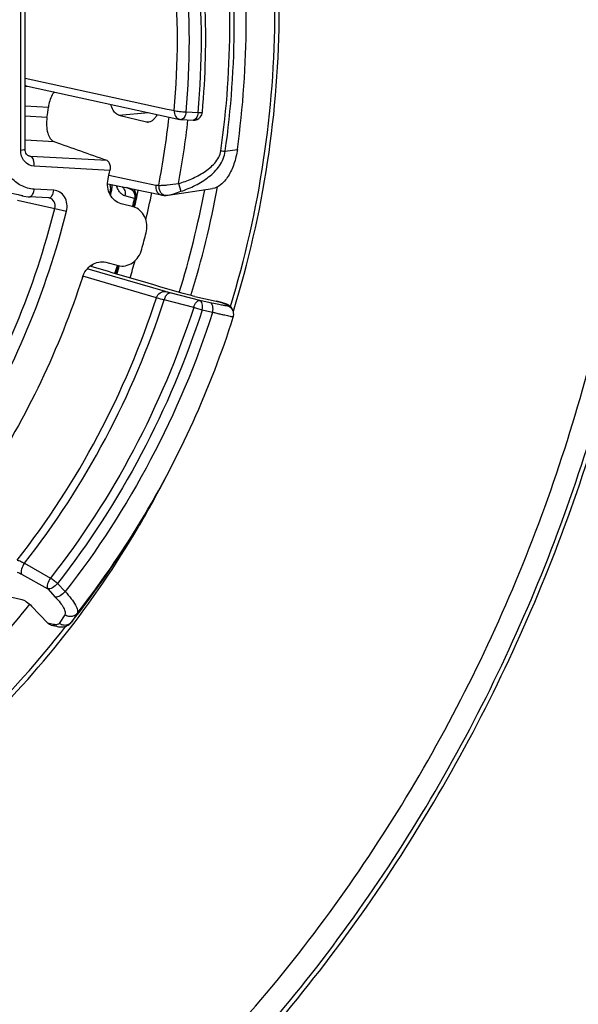
# Model space of a CAD drawing. Units: millimetres. Extents: x -3 to 844, y 0 to 594.
# Drawn here: x 64 to 67, y 100 to 106 of the extents above; entities that cross this region are included whole.
import ezdxf

# ---------------------------------------------------------------- set-up
doc = ezdxf.new("R2010")
doc.units = ezdxf.units.MM
doc.header["$LTSCALE"] = 46.255
for name, color, linetype in [('EINSATZ-9590DXF_CONTINUOUS_LINE', 7, 'CONTINUOUS'), ('HALTERING-95DXF_CONTINUOUS_LINE', 7, 'CONTINUOUS'), ('KASTEN_AK14-DXF_CONTINUOUS_LINE', 7, 'CONTINUOUS')]:
    doc.layers.add(name, color=color, linetype=linetype)

msp = doc.modelspace()

# ---------------------------------------------------------------- linework, layer by layer
at = {"layer": 'EINSATZ-9590DXF_CONTINUOUS_LINE', "color": 9, "linetype": 'CONTINUOUS'}
for p, q in [((64.29404, 105.7958), (64.4953, 105.8134)), ((64.48155, 105.74945), (64.50917, 105.75187)), ((65.01827, 105.55006), (65.10077, 105.56224)), ((64.22574, 105.38656), (64.5462, 105.31923)), ((64.69989, 105.32974), (64.71585, 105.27698)), ((64.61126, 104.59423), (64.07844, 104.7494)), ((64.54957, 104.55275), (64.04861, 104.69846)), ((64.84413, 104.5341), (64.64308, 104.58565)), ((64.80352, 104.4865), (64.60249, 104.53813)), ((64.91575, 104.51847), (64.84413, 104.5341)), ((64.9574, 104.52972), (64.96624, 104.52712)), ((64.96624, 104.52712), (64.99276, 104.51934)), ((64.99574, 104.51858), (64.99276, 104.51934)), ((64.93218, 104.45233), (64.86056, 104.46796)), ((63.65075, 102.7446), (63.82803, 102.64446)), ((63.63166, 102.67039), (63.80895, 102.57026)), ((63.80895, 102.57026), (63.861, 102.51499)), ((63.87542, 102.60769), (63.92748, 102.55242)), ((63.92564, 102.39459), (63.88773, 102.33548)), ((64.00913, 102.403), (63.97118, 102.34385)), ((63.84537, 102.32871), (63.80889, 102.33696)), ((63.97118, 102.34385), (63.97003, 102.34223))]:
    msp.add_line(p, q, dxfattribs=at)
at = {"layer": 'EINSATZ-9590DXF_CONTINUOUS_LINE', "color": 7, "linetype": 'CONTINUOUS'}
for p, q in [((64.29404, 105.7958), (64.48155, 105.74945)), ((64.21755, 105.32884), (64.58385, 105.25207)), ((64.62957, 105.25087), (64.93158, 105.29543)), ((64.81128, 104.5616), (64.9574, 104.52972)), ((64.9574, 104.52972), (64.96038, 104.52896)), ((65.00131, 104.51693), (64.96038, 104.52896)), ((65.0063, 104.51542), (65.00131, 104.51693)), ((65.07143, 104.46246), (65.06744, 104.47216)), ((64.41911, 102.99082), (64.44301, 103.03035)), ((63.80889, 102.33696), (63.69966, 102.45294)), ((63.83186, 102.32365), (63.86827, 102.31542)), ((63.96878, 102.34069), (63.97003, 102.34223)), ((63.97002, 102.34222), (63.97126, 102.34379))]:
    msp.add_line(p, q, dxfattribs=at)
for points in [[(64.58386, 105.25207), (64.58631, 105.25158), (64.59367, 105.25042), (64.60112, 105.24968), (64.60865, 105.24938), (64.61622, 105.24953), (64.61938, 105.24973)], [(64.61938, 105.24973), (64.62037, 105.2498), (64.62557, 105.25033), (64.62949, 105.25086)], [(65.01899, 104.51137), (65.0171, 104.512), (65.01513, 104.51264), (65.01307, 104.51331), (65.01091, 104.51399), (65.0063, 104.51542)], [(65.03189, 104.50657), (65.03039, 104.5072), (65.02888, 104.5078), (65.02735, 104.50839), (65.02579, 104.50898), (65.02419, 104.50956), (65.02252, 104.51015), (65.02079, 104.51075), (65.01899, 104.51137)], [(65.06744, 104.47218), (65.06633, 104.4747), (65.06437, 104.47853), (65.06218, 104.48215), (65.05981, 104.48552), (65.05731, 104.48863), (65.05471, 104.49146), (65.05209, 104.49399), (65.04949, 104.49623), (65.04696, 104.49818), (65.04455, 104.49986), (65.04232, 104.50128), (65.04027, 104.50249), (65.03838, 104.50351), (65.03663, 104.5044), (65.03498, 104.5052), (65.03341, 104.50591), (65.03189, 104.50657)], [(65.07308, 104.42135), (65.07424, 104.42552), (65.07523, 104.43054), (65.07578, 104.43563), (65.07591, 104.44074), (65.0756, 104.44583), (65.07486, 104.45087), (65.0737, 104.45582), (65.07214, 104.46064), (65.07147, 104.46237)], [(63.86826, 102.31542), (63.874, 102.31421), (63.88275, 102.31275), (63.89122, 102.31183), (63.89942, 102.31144), (63.90738, 102.31159), (63.91507, 102.31229), (63.92245, 102.31353), (63.92953, 102.3153), (63.93626, 102.31758), (63.94264, 102.32034), (63.94865, 102.32357), (63.95428, 102.32724), (63.95952, 102.33132), (63.96435, 102.33581), (63.96878, 102.34069)]]:
    msp.add_lwpolyline(points, dxfattribs=at)
at = {"layer": 'EINSATZ-9590DXF_CONTINUOUS_LINE', "color": 9, "linetype": 'CONTINUOUS'}
for centre, radius, start, end in [((58.71639, 106.44435), 5.95612, 349.098816, 353.623839), ((58.76076, 106.43331), 6.04078, 349.473646, 353.631148), ((70.06399, 124.40939), 20.60813, 254.479406, 254.63206), ((64.72675, 103.612), 0.94554, 73.280219, 73.66014), ((62.27154, 103.37056), 2.97981, 22.233964, 22.431687), ((65.01204, 104.44928), 0.05994, 22.457206, 76.639335), ((64.38382, 103.09786), 1.45067, 70.814087, 73.183303), ((65.01595, 104.43977), 0.05994, 22.239353, 76.638996), ((59.12065, 106.24773), 6.21925, 321.815377, 328.846938)]:
    msp.add_arc(centre, radius, start, end, dxfattribs=at)
at = {"layer": 'EINSATZ-9590DXF_CONTINUOUS_LINE', "color": 7, "linetype": 'CONTINUOUS'}
for centre, radius, start, end in [((64.49173, 105.79084), 0.04262, 256.178944, 274.924834), ((58.87401, 106.39105), 6.50447, 328.890522, 342.372851), ((59.00979, 106.25744), 6.31914, 321.733345, 328.872782), ((58.99594, 106.26605), 6.33545, 321.749717, 328.870827)]:
    msp.add_arc(centre, radius, start, end, dxfattribs=at)
for centre, major_axis, ratio, start_param, end_param in [((46.42164, 109.60511), (158.74739, -46.5239), 0.0019982, 1.4557879, 1.4598073), ((59.45792, 106.2518), (163.31893, -37.06024), 0.0163458, -1.5460401, -1.5415258)]:
    msp.add_ellipse(centre, major_axis=major_axis, ratio=ratio, start_param=start_param, end_param=end_param, dxfattribs=at)
at = {"layer": 'EINSATZ-9590DXF_CONTINUOUS_LINE', "color": 9, "linetype": 'CONTINUOUS'}
for points, knots in [([(64.98867, 105.55365), (65.02909, 105.83973), (65.07031, 106.4146), (65.03036, 106.98971), (64.98982, 107.27217)], [0, 0, 0, 0, 0.5031025, 1, 1, 1, 1]), ([(65.01827, 105.55006), (65.05892, 105.83773), (65.10037, 106.4158), (65.06019, 106.99411), (65.01943, 107.27813)], [0, 0, 0, 0, 0.5031025, 1, 1, 1, 1]), ([(64.69988, 105.32974), (64.73039, 105.33895), (64.79044, 105.36063), (64.86144, 105.39759), (64.91305, 105.43515), (64.9477, 105.46829), (64.97565, 105.50732), (64.98645, 105.53796), (64.98867, 105.55365)], [0, 0, 0, 0, 0.250304, 0.5004703, 0.6256116, 0.7506723, 0.8755392, 1, 1, 1, 1]), ([(64.71585, 105.27698), (64.7497, 105.28827), (64.81597, 105.3153), (64.89254, 105.36215), (64.94618, 105.40938), (64.98085, 105.45041), (65.00717, 105.49737), (65.01641, 105.53235), (65.01827, 105.55006)], [0, 0, 0, 0, 0.2502497, 0.5001868, 0.6252232, 0.7501994, 0.8751156, 1, 1, 1, 1]), ([(64.98867, 105.55365), (64.99125, 105.55329), (65.0011, 105.55196), (65.01097, 105.55079), (65.01827, 105.55006)], [0, 0, 0, 0, 0.2621297, 1, 1, 1, 1]), ([(64.5462, 105.31923), (64.5436, 105.30482), (64.5466, 105.28127), (64.56495, 105.25932), (64.57749, 105.2534), (64.58385, 105.25207)], [0, 0, 0, 0, 0.5235492, 0.7676414, 1, 1, 1, 1]), ([(64.56503, 105.31796), (64.56419, 105.30921), (64.56575, 105.2915), (64.5772, 105.26832), (64.59609, 105.25239), (64.61197, 105.24918), (64.61938, 105.24973)], [0, 0, 0, 0, 0.2689131, 0.5297105, 0.7724797, 1, 1, 1, 1]), ([(64.56503, 105.31796), (64.5736, 105.31748), (64.59314, 105.31793), (64.63814, 105.3218), (64.6744, 105.32673), (64.69988, 105.32974)], [0, 0, 0, 0, 0.1899549, 0.431916, 1, 1, 1, 1]), ([(64.62949, 105.25086), (64.64268, 105.2528), (64.67171, 105.26142), (64.69995, 105.27168), (64.71585, 105.27698)], [0, 0, 0, 0, 0.4429771, 1, 1, 1, 1]), ([(64.54957, 104.55275), (64.55401, 104.56602), (64.56699, 104.5844), (64.59195, 104.59544), (64.60518, 104.59555), (64.61126, 104.59423)], [0, 0, 0, 0, 0.5229538, 0.7674852, 1, 1, 1, 1]), ([(64.60249, 104.53813), (64.60448, 104.54499), (64.60948, 104.55775), (64.62034, 104.57593), (64.63475, 104.58714), (64.64308, 104.58565)], [0, 0, 0, 0, 0.3260526, 0.6137135, 1, 1, 1, 1]), ([(64.64308, 104.58565), (64.63996, 104.58645), (64.62933, 104.58921), (64.61872, 104.59206), (64.61126, 104.59423)], [0, 0, 0, 0, 0.2926284, 1, 1, 1, 1]), ([(63.60139, 102.76631), (63.809, 103.03039), (64.17906, 103.60185), (64.44404, 104.22866), (64.54957, 104.55275)], [0, 0, 0, 0, 0.4963553, 1, 1, 1, 1]), ([(63.65075, 102.7446), (63.85915, 103.00973), (64.23062, 103.58347), (64.49658, 104.21276), (64.60249, 104.53813)], [0, 0, 0, 0, 0.4963566, 1, 1, 1, 1]), ([(64.80352, 104.4865), (64.80551, 104.49336), (64.8105, 104.50615), (64.82136, 104.52435), (64.83579, 104.53559), (64.84413, 104.5341)], [0, 0, 0, 0, 0.3260244, 0.6137206, 1, 1, 1, 1]), ([(64.86056, 104.46796), (64.86227, 104.4754), (64.86415, 104.48991), (64.86238, 104.51005), (64.85641, 104.52603), (64.84826, 104.53289), (64.84413, 104.5341)], [0, 0, 0, 0, 0.3133724, 0.5954841, 0.8234378, 1, 1, 1, 1]), ([(65.0298, 104.49809), (65.03001, 104.49757), (65.02594, 104.49723), (65.02206, 104.49794), (65.01169, 104.49915), (64.99907, 104.50145), (64.98236, 104.50454), (64.95429, 104.51018), (64.93169, 104.51499), (64.91575, 104.51847)], [0, 0, 0, 0, 0.0144602, 0.0622289, 0.144111, 0.2588526, 0.404518, 0.5786364, 1, 1, 1, 1]), ([(64.93218, 104.45233), (64.93388, 104.45977), (64.93576, 104.47428), (64.934, 104.49442), (64.92803, 104.5104), (64.91988, 104.51726), (64.91575, 104.51847)], [0, 0, 0, 0, 0.3133726, 0.5954842, 0.8234378, 1, 1, 1, 1]), ([(64.99877, 104.51756), (65.00259, 104.51641), (65.00925, 104.51437), (65.01759, 104.51155), (65.0227, 104.50963), (65.02505, 104.50838), (65.02578, 104.50787), (65.02589, 104.5076)], [0, 0, 0, 0, 0.412725, 0.7186692, 0.9142484, 0.9703775, 1, 1, 1, 1]), ([(64.80352, 104.4865), (64.69527, 104.15231), (64.42295, 103.50594), (64.04191, 102.9167), (63.82803, 102.64446)], [0, 0, 0, 0, 0.5036391, 1, 1, 1, 1]), ([(64.86056, 104.46796), (64.75124, 104.13046), (64.47623, 103.47769), (64.09142, 102.88263), (63.87542, 102.60769)], [0, 0, 0, 0, 0.5036391, 1, 1, 1, 1]), ([(64.93218, 104.45233), (64.82104, 104.10757), (64.5409, 103.44076), (64.14808, 102.83307), (63.92748, 102.55242)], [0, 0, 0, 0, 0.5036504, 1, 1, 1, 1]), ([(65.07308, 104.42135), (65.073, 104.42112), (65.0718, 104.4212), (65.07018, 104.42125), (65.06696, 104.42175), (65.06279, 104.42246), (65.05738, 104.42349), (65.04799, 104.42539), (65.03356, 104.4285), (65.01326, 104.43307), (64.98918, 104.43866), (64.96173, 104.44518), (64.94236, 104.44986), (64.93218, 104.45233)], [0, 0, 0, 0, 0.0050604, 0.0181992, 0.0396823, 0.0694705, 0.1074529, 0.1534823, 0.2688934, 0.4138219, 0.5859102, 0.7823586, 1, 1, 1, 1]), ([(63.60139, 102.76631), (63.60911, 102.76434), (63.62602, 102.75786), (63.64202, 102.74956), (63.65075, 102.7446)], [0, 0, 0, 0, 0.442509, 1, 1, 1, 1]), ([(63.65075, 102.7446), (63.64153, 102.73274), (63.63136, 102.71291), (63.62725, 102.68661), (63.62928, 102.67482), (63.63166, 102.67039)], [0, 0, 0, 0, 0.5669669, 0.8103127, 1, 1, 1, 1]), ([(63.60191, 102.68325), (63.60408, 102.68272), (63.61444, 102.67953), (63.62418, 102.67462), (63.63166, 102.67039)], [0, 0, 0, 0, 0.2061718, 1, 1, 1, 1]), ([(63.82803, 102.64446), (63.81883, 102.63259), (63.80863, 102.61277), (63.80455, 102.58649), (63.80655, 102.57468), (63.80895, 102.57026)], [0, 0, 0, 0, 0.5669722, 0.8103089, 1, 1, 1, 1]), ([(63.82803, 102.64446), (63.83667, 102.63951), (63.8532, 102.62807), (63.86837, 102.61489), (63.87542, 102.60769)], [0, 0, 0, 0, 0.4968249, 1, 1, 1, 1]), ([(63.87542, 102.60769), (63.86591, 102.59599), (63.84923, 102.5814), (63.82524, 102.57056), (63.81364, 102.5692), (63.80895, 102.57026)], [0, 0, 0, 0, 0.5741289, 0.8167766, 1, 1, 1, 1]), ([(63.92748, 102.55241), (63.91797, 102.54071), (63.90128, 102.52613), (63.8773, 102.51528), (63.8657, 102.51392), (63.861, 102.51499)], [0, 0, 0, 0, 0.574129, 0.8167767, 1, 1, 1, 1]), ([(63.861, 102.51499), (63.87281, 102.50245), (63.8932, 102.47898), (63.91408, 102.44889), (63.92435, 102.42731), (63.92921, 102.412), (63.92906, 102.39993), (63.92564, 102.39459)], [0, 0, 0, 0, 0.3639805, 0.6564743, 0.7718059, 0.8659932, 1, 1, 1, 1]), ([(63.92748, 102.55242), (63.94228, 102.53682), (63.96787, 102.50764), (63.99415, 102.47026), (64.00716, 102.44347), (64.01335, 102.42457), (64.01334, 102.40959), (64.00913, 102.403)], [0, 0, 0, 0, 0.3650043, 0.6579828, 0.7732872, 0.8672278, 1, 1, 1, 1]), ([(64.00913, 102.403), (64.00443, 102.39705), (63.99237, 102.38692), (63.96977, 102.38009), (63.94604, 102.38236), (63.93179, 102.38975), (63.92564, 102.39459)], [0, 0, 0, 0, 0.2456667, 0.4942273, 0.746169, 1, 1, 1, 1]), ([(63.88773, 102.33548), (63.88623, 102.33315), (63.88007, 102.32763), (63.86451, 102.32522), (63.85236, 102.32712), (63.84537, 102.32871)], [0, 0, 0, 0, 0.1843023, 0.5239615, 1, 1, 1, 1]), ([(63.86826, 102.31542), (63.86181, 102.31688), (63.85346, 102.32099), (63.84693, 102.32704), (63.84537, 102.32871)], [0, 0, 0, 0, 0.7435143, 1, 1, 1, 1]), ([(63.97118, 102.34385), (63.96648, 102.33791), (63.95442, 102.32779), (63.93183, 102.32098), (63.90812, 102.32326), (63.89388, 102.33064), (63.88773, 102.33548)], [0, 0, 0, 0, 0.245668, 0.4942306, 0.7461717, 1, 1, 1, 1])]:
    msp.add_open_spline(points, degree=3, knots=knots, dxfattribs=at)
at = {"layer": 'EINSATZ-9590DXF_CONTINUOUS_LINE', "color": 7, "linetype": 'CONTINUOUS'}
for points, knots in [([(65.10077, 105.56224), (65.14027, 105.8483), (65.18054, 106.42297), (65.14152, 106.99786), (65.10192, 107.2804)], [0, 0, 0, 0, 0.5030322, 1, 1, 1, 1]), ([(64.29404, 105.7958), (64.28787, 105.79732), (64.2716, 105.80558), (64.25163, 105.83148), (64.24277, 105.85552), (64.23919, 105.86911)], [0, 0, 0, 0, 0.2002255, 0.5574549, 1, 1, 1, 1]), ([(64.55462, 105.80048), (64.55097, 105.79318), (64.54303, 105.77986), (64.52525, 105.75936), (64.50715, 105.7494), (64.49539, 105.74837)], [0, 0, 0, 0, 0.3002636, 0.5660275, 1, 1, 1, 1]), ([(65.10077, 105.56224), (65.09614, 105.52872), (65.08144, 105.46538), (65.04871, 105.39351), (65.01513, 105.3475), (64.98229, 105.31483), (64.95174, 105.2984), (64.93149, 105.29542)], [0, 0, 0, 0, 0.3048741, 0.5820794, 0.7050394, 0.8156006, 1, 1, 1, 1]), ([(64.81128, 104.5616), (64.79649, 104.56483), (64.76969, 104.57118), (64.74296, 104.57788), (64.73106, 104.58137)], [0, 0, 0, 0, 0.5497122, 1, 1, 1, 1]), ([(63.63215, 102.49875), (63.63725, 102.49759), (63.64857, 102.49267), (63.67197, 102.47841), (63.68922, 102.46403), (63.69966, 102.45294)], [0, 0, 0, 0, 0.1905876, 0.4446574, 1, 1, 1, 1]), ([(63.83186, 102.32365), (63.82539, 102.32512), (63.81701, 102.32922), (63.81046, 102.3353), (63.80889, 102.33696)], [0, 0, 0, 0, 0.744035, 1, 1, 1, 1])]:
    msp.add_open_spline(points, degree=3, knots=knots, dxfattribs=at)
at = {"layer": 'EINSATZ-9590DXF_CONTINUOUS_LINE', "color": 9, "linetype": 'CONTINUOUS'}
msp.add_open_spline([(64.5462, 105.31923), (64.55236, 105.31793), (64.55876, 105.31752), (64.56503, 105.31796)], degree=3, dxfattribs=at)
at = {"layer": 'HALTERING-95DXF_CONTINUOUS_LINE', "color": 9, "linetype": 'CONTINUOUS'}
for p, q in [((63.62546, 105.55741), (63.62663, 107.30946)), ((63.65544, 106.04832), (64.38528, 105.88926)), ((63.65531, 105.85844), (63.81389, 105.8497)), ((64.38528, 105.88926), (64.62342, 105.83736)), ((63.8042, 105.78047), (63.65527, 105.78866)), ((64.62342, 105.83736), (64.64996, 105.83158)), ((64.64996, 105.83158), (64.67017, 105.82717)), ((64.75146, 105.81788), (64.83287, 105.8134)), ((63.85468, 105.61393), (63.65516, 105.6249)), ((63.67122, 105.52328), (63.69367, 105.51451)), ((64.2133, 105.48592), (63.69367, 105.51451)), ((64.23204, 105.41938), (63.71601, 105.44777)), ((63.85031, 105.2845), (63.71713, 105.29183)), ((63.60414, 105.2158), (63.85732, 105.16108)), ((63.85732, 105.16109), (63.93681, 105.14116))]:
    msp.add_line(p, q, dxfattribs=at)
at = {"layer": 'HALTERING-95DXF_CONTINUOUS_LINE', "color": 7, "linetype": 'CONTINUOUS'}
for p, q in [((63.65512, 105.56517), (63.65629, 107.31723)), ((63.67243, 105.99239), (64.70836, 105.76706)), ((64.71782, 105.76578), (64.79923, 105.76129)), ((63.68058, 105.51727), (63.68043, 105.51733)), ((63.63933, 105.24571), (63.38816, 105.30046)), ((63.6377, 105.24607), (63.64725, 105.24411)), ((63.81667, 105.2324), (63.6835, 105.23973)), ((64.39278, 105.17054), (64.30865, 105.19266)), ((64.20438, 104.7937), (64.2885, 104.77158))]:
    msp.add_line(p, q, dxfattribs=at)
for points in [[(63.6577, 105.54602), (63.65581, 105.55503), (63.65512, 105.56517)], [(63.68059, 105.51727), (63.67969, 105.51763), (63.67425, 105.52066), (63.66919, 105.52502), (63.66461, 105.53075), (63.66069, 105.53783), (63.6577, 105.54602)], [(63.64725, 105.24411), (63.67687, 105.24018), (63.68349, 105.23973)], [(63.81668, 105.2324), (63.81914, 105.23215), (63.82101, 105.23182)]]:
    msp.add_lwpolyline(points, dxfattribs=at)
at = {"layer": 'HALTERING-95DXF_CONTINUOUS_LINE', "color": 9, "linetype": 'CONTINUOUS'}
for centre, radius, start, end in [((59.35874, 106.31379), 5.33368, 354.76538, 5.157882), ((59.37266, 106.31067), 5.40132, 354.76538, 5.157882), ((59.3475, 106.31787), 5.50852, 354.745472, 5.177633), ((63.69504, 105.50158), 0.26186, 250.704251, 257.372261)]:
    msp.add_arc(centre, radius, start, end, dxfattribs=at)
at = {"layer": 'HALTERING-95DXF_CONTINUOUS_LINE', "color": 7, "linetype": 'CONTINUOUS'}
for centre, radius, start, end in [((59.2743, 106.32678), 5.61129, 354.775996, 2.320543), ((58.02059, 106.62474), 5.84491, 351.694875, 352.380067), ((64.72107, 105.82571), 0.06001, 257.41824, 266.856693), ((58.44141, 106.51376), 5.89314, 348.712138, 349.29779), ((58.30911, 106.54731), 6.36225, 344.831937, 345.873049)]:
    msp.add_arc(centre, radius, start, end, dxfattribs=at)
msp.add_ellipse((73.57705, 100.75117), major_axis=(52.77917, -19.10262), ratio=0.0229419, start_param=1.7574513, end_param=1.7643596, dxfattribs=at)
at = {"layer": 'HALTERING-95DXF_CONTINUOUS_LINE', "color": 9, "linetype": 'CONTINUOUS'}
for points in [[(63.65527, 106.00033), (63.6603, 105.99653), (63.66628, 105.99374), (63.67244, 105.99239)], [(63.65538, 105.98988), (63.66083, 105.99178), (63.66675, 105.99269), (63.67251, 105.99238)], [(63.69367, 105.51451), (63.68922, 105.51472), (63.68474, 105.51567), (63.68058, 105.51727)]]:
    msp.add_open_spline(points, degree=3, dxfattribs=at)
at = {"layer": 'HALTERING-95DXF_CONTINUOUS_LINE', "color": 7, "linetype": 'CONTINUOUS'}
for points, knots in [([(63.85331, 105.95337), (63.84816, 105.94706), (63.82776, 105.91568), (63.81774, 105.87853), (63.81389, 105.8497)], [0, 0, 0, 0, 0.2187363, 1, 1, 1, 1]), ([(63.8042, 105.78047), (63.80149, 105.76188), (63.79981, 105.72527), (63.80776, 105.66646), (63.83137, 105.62225), (63.85468, 105.61393)], [0, 0, 0, 0, 0.3090817, 0.592765, 1, 1, 1, 1]), ([(64.2133, 105.48592), (64.22259, 105.4826), (64.23587, 105.45741), (64.2347, 105.43341), (64.23204, 105.41938)], [0, 0, 0, 0, 0.4085059, 1, 1, 1, 1]), ([(64.30865, 105.19266), (64.29315, 105.19674), (64.26299, 105.21254), (64.21967, 105.26757), (64.21356, 105.32519), (64.22056, 105.36025)], [0, 0, 0, 0, 0.2338501, 0.4783412, 1, 1, 1, 1]), ([(64.47896, 104.99446), (64.48804, 105.03057), (64.48395, 105.09111), (64.44019, 105.14954), (64.40888, 105.16631), (64.39278, 105.17054)], [0, 0, 0, 0, 0.5219276, 0.7666181, 1, 1, 1, 1]), ([(64.2885, 104.77158), (64.30459, 104.76735), (64.34007, 104.76655), (64.40683, 104.79594), (64.43999, 104.84671), (64.44972, 104.88261)], [0, 0, 0, 0, 0.2334393, 0.4780083, 1, 1, 1, 1]), ([(64.04564, 104.69101), (64.05668, 104.72498), (64.09018, 104.7722), (64.15489, 104.79885), (64.18889, 104.79777), (64.20438, 104.7937)], [0, 0, 0, 0, 0.5216933, 0.7660723, 1, 1, 1, 1]), ([(64.04564, 104.69101), (63.88828, 104.20693), (63.45298, 103.28875), (62.78682, 102.51856), (62.41181, 102.19673)], [0, 0, 0, 0, 0.5073931, 1, 1, 1, 1])]:
    msp.add_open_spline(points, degree=3, knots=knots, dxfattribs=at)
at = {"layer": 'HALTERING-95DXF_CONTINUOUS_LINE', "color": 9, "linetype": 'CONTINUOUS'}
for points, knots in [([(64.67017, 105.82717), (64.66935, 105.81388), (64.67388, 105.78709), (64.69638, 105.76976), (64.70801, 105.76714)], [0, 0, 0, 0, 0.5275919, 1, 1, 1, 1]), ([(64.67017, 105.82717), (64.68213, 105.82417), (64.7093, 105.82068), (64.73649, 105.81835), (64.75146, 105.81788)], [0, 0, 0, 0, 0.4515506, 1, 1, 1, 1]), ([(64.75146, 105.81788), (64.75069, 105.81084), (64.74725, 105.79114), (64.73209, 105.76502), (64.71782, 105.76578)], [0, 0, 0, 0, 0.3312918, 1, 1, 1, 1]), ([(64.83287, 105.8134), (64.8321, 105.80636), (64.82867, 105.78665), (64.8135, 105.76054), (64.79923, 105.7613)], [0, 0, 0, 0, 0.3313185, 1, 1, 1, 1]), ([(64.83287, 105.8134), (64.8369, 105.81327), (64.84391, 105.81314), (64.85344, 105.81343), (64.85857, 105.81403), (64.8622, 105.81495), (64.86228, 105.81577)], [0, 0, 0, 0, 0.4050834, 0.7174119, 0.9170021, 1, 1, 1, 1]), ([(63.71713, 105.29183), (63.6865, 105.29353), (63.62439, 105.31054), (63.52234, 105.39477), (63.49046, 105.49915), (63.49049, 105.56626)], [0, 0, 0, 0, 0.23743, 0.4807021, 1, 1, 1, 1]), ([(63.71601, 105.44777), (63.69176, 105.4491), (63.64067, 105.47662), (63.62544, 105.5306), (63.62546, 105.55741)], [0, 0, 0, 0, 0.4752331, 1, 1, 1, 1]), ([(63.62546, 105.55741), (63.63275, 105.55805), (63.64248, 105.55934), (63.65199, 105.56194), (63.65511, 105.56415), (63.65512, 105.56517)], [0, 0, 0, 0, 0.7008661, 0.9018882, 1, 1, 1, 1]), ([(63.71601, 105.44777), (63.71755, 105.4621), (63.7167, 105.48619), (63.70307, 105.51109), (63.69367, 105.51451)], [0, 0, 0, 0, 0.5902035, 1, 1, 1, 1]), ([(63.6835, 105.23973), (63.68742, 105.23952), (63.69943, 105.24389), (63.71172, 105.26379), (63.71603, 105.28157), (63.71713, 105.29183)], [0, 0, 0, 0, 0.1774638, 0.5343137, 1, 1, 1, 1]), ([(63.83179, 105.23886), (63.83431, 105.24124), (63.84458, 105.25451), (63.84889, 105.27144), (63.85031, 105.2845)], [0, 0, 0, 0, 0.2085951, 1, 1, 1, 1]), ([(63.93681, 105.14116), (63.94472, 105.17289), (63.93928, 105.22716), (63.89486, 105.27407), (63.86494, 105.2837), (63.85031, 105.2845)], [0, 0, 0, 0, 0.5225897, 0.7658167, 1, 1, 1, 1]), ([(63.81668, 105.2324), (63.82067, 105.23219), (63.8264, 105.23423), (63.83066, 105.23778), (63.83179, 105.23886)], [0, 0, 0, 0, 0.7189153, 1, 1, 1, 1]), ([(63.85732, 105.16108), (63.86115, 105.17575), (63.85978, 105.20758), (63.83436, 105.22892), (63.82104, 105.23181)], [0, 0, 0, 0, 0.5266598, 1, 1, 1, 1]), ([(62.1534, 102.40055), (62.56917, 102.74317), (63.29513, 103.59268), (63.72262, 104.6214), (63.85732, 105.16108)], [0, 0, 0, 0, 0.4920148, 1, 1, 1, 1]), ([(62.21117, 102.34545), (62.63224, 102.69243), (63.36745, 103.55277), (63.80039, 104.5946), (63.93681, 105.14116)], [0, 0, 0, 0, 0.4920147, 1, 1, 1, 1])]:
    msp.add_open_spline(points, degree=3, knots=knots, dxfattribs=at)
at = {"layer": 'HALTERING-95DXF_CONTINUOUS_LINE', "color": 7, "linetype": 'CONTINUOUS'}
for points in [[(64.79916, 105.7613), (64.81702, 105.76032), (64.83689, 105.76887), (64.84841, 105.78255)], [(64.84841, 105.78255), (64.85614, 105.79172), (64.86119, 105.80382), (64.86228, 105.81577)]]:
    msp.add_open_spline(points, degree=3, dxfattribs=at)
at = {"layer": 'KASTEN_AK14-DXF_CONTINUOUS_LINE', "color": 7, "linetype": 'CONTINUOUS'}
for p, q in [((64.23071, 105.26265), (64.23356, 105.27566)), ((64.35971, 105.29808), (64.34494, 105.30214)), ((64.3642, 105.29684), (64.35971, 105.29808)), ((64.36328, 105.29718), (64.3642, 105.29684)), ((64.3642, 105.29684), (64.36799, 105.2953)), ((64.36799, 105.2953), (64.36916, 105.29477)), ((64.36916, 105.29477), (64.3726, 105.29307)), ((64.40572, 105.26022), (64.40724, 105.25711)), ((64.40724, 105.25711), (64.40765, 105.25619)), ((64.40771, 105.25605), (64.40765, 105.25619)), ((64.10097, 104.76618), (64.10254, 104.77136)), ((65.07316, 104.45792), (65.07427, 104.46151))]:
    msp.add_line(p, q, dxfattribs=at)
at = {"layer": 'KASTEN_AK14-DXF_CONTINUOUS_LINE', "color": 9, "linetype": 'CONTINUOUS'}
for p, q in [((64.40028, 105.22821), (64.33531, 105.24617)), ((64.40847, 105.22575), (64.407, 105.21905)), ((64.41188, 105.21794), (64.40847, 105.22575))]:
    msp.add_line(p, q, dxfattribs=at)
at = {"layer": 'KASTEN_AK14-DXF_CONTINUOUS_LINE', "color": 7, "linetype": 'CONTINUOUS'}
for points in [[(64.23122, 105.32598), (64.23156, 105.32504), (64.23219, 105.32315), (64.23278, 105.32118), (64.23333, 105.31912), (64.23384, 105.31698), (64.2343, 105.31476), (64.23471, 105.31246), (64.23507, 105.31009), (64.23537, 105.30766), (64.23561, 105.30516), (64.23578, 105.30262), (64.23588, 105.30004), (64.23592, 105.29743), (64.23589, 105.29481), (64.23579, 105.29217), (64.23561, 105.28954), (64.23537, 105.28691), (64.23507, 105.28431), (64.2347, 105.28173), (64.23427, 105.2792), (64.23379, 105.27671), (64.23356, 105.27566)], [(64.3726, 105.29307), (64.37373, 105.29247), (64.37484, 105.29185), (64.37595, 105.29121), (64.37704, 105.29055), (64.37812, 105.28988), (64.3792, 105.28919), (64.38026, 105.28848), (64.38132, 105.28775), (64.38237, 105.287), (64.38341, 105.28623), (64.38444, 105.28545), (64.38546, 105.28464), (64.38647, 105.28382), (64.38748, 105.28297), (64.38847, 105.2821), (64.38946, 105.28121), (64.39045, 105.2803), (64.39142, 105.27936), (64.39238, 105.2784), (64.39334, 105.27742), (64.39429, 105.2764), (64.39523, 105.27537), (64.39616, 105.2743), (64.39709, 105.2732), (64.398, 105.27207), (64.39891, 105.27091), (64.3998, 105.26971), (64.40069, 105.26848), (64.40156, 105.26721), (64.40243, 105.2659), (64.40327, 105.26454), (64.40411, 105.26315), (64.40492, 105.26171), (64.40572, 105.26022)]]:
    msp.add_lwpolyline(points, dxfattribs=at)
at = {"layer": 'KASTEN_AK14-DXF_CONTINUOUS_LINE', "color": 9, "linetype": 'CONTINUOUS'}
for centre, radius, start, end in [((58.42542, 106.51879), 6.93114, 343.001341, 359.897584), ((57.74708, 106.69203), 6.64787, 347.475571, 347.67648), ((64.37632, 105.33633), 0.04129, 243.289563, 247.491423), ((64.377, 105.33533), 0.04054, 242.701772, 243.703651), ((64.37708, 105.33549), 0.04072, 243.711206, 250.190267), ((64.37637, 105.33647), 0.04144, 247.494622, 251.200008), ((64.37642, 105.3366), 0.04158, 251.198513, 252.068786), ((64.3541, 105.25386), 0.04413, 71.006259, 74.553566), ((64.34995, 105.2386), 0.05991, 10.870306, 20.440078), ((64.29513, 105.22863), 0.11946, 14.679342, 16.534922), ((58.46089, 106.50822), 6.53274, 342.914497, 349.230681), ((58.47245, 106.50523), 6.60301, 342.935959, 349.548897), ((57.90833, 106.6505), 6.64593, 347.14346, 347.642574), ((57.92551, 106.64608), 6.63673, 347.147778, 347.583343), ((57.74728, 106.69166), 6.64758, 343.141228, 343.278592), ((57.90921, 106.65004), 6.64496, 343.092444, 343.592253), ((57.92662, 106.64556), 6.63551, 343.086447, 343.586937)]:
    msp.add_arc(centre, radius, start, end, dxfattribs=at)
at = {"layer": 'KASTEN_AK14-DXF_CONTINUOUS_LINE', "color": 7, "linetype": 'CONTINUOUS'}
for centre, radius, start, end in [((58.39415, 106.52669), 6.99207, 342.820844, 359.897315), ((64.33768, 105.22768), 0.07431, 61.661363, 67.191312), ((58.04488, 106.61546), 6.51857, 347.620272, 348.223994), ((58.13326, 106.59262), 6.52127, 346.62016, 348.261108), ((58.04269, 106.61594), 6.52081, 347.176922, 347.620254), ((64.35535, 105.23022), 0.05785, 347.743544, 348.738529), ((58.13387, 106.59228), 6.52059, 343.013166, 344.099454), ((58.04374, 106.61543), 6.51966, 343.040783, 343.550136), ((58.55884, 106.44261), 6.80785, 329.890516, 332.859481), ((58.59853, 106.41982), 6.76208, 329.496585, 329.888871)]:
    msp.add_arc(centre, radius, start, end, dxfattribs=at)
at = {"layer": 'KASTEN_AK14-DXF_CONTINUOUS_LINE', "color": 9, "linetype": 'CONTINUOUS'}
for points, knots in [([(68.05474, 107.03007), (68.05517, 107.67386), (67.94781, 108.94963), (67.45841, 110.77828), (66.78591, 112.17359), (66.10529, 113.16825), (65.53342, 113.84291), (64.90205, 114.4447), (64.21719, 114.96781), (63.48545, 115.40707), (62.71391, 115.75815), (61.91008, 116.01757), (61.08182, 116.1828), (60.23722, 116.25223), (59.38453, 116.22522), (58.53204, 116.10211), (57.68804, 115.88419), (56.8606, 115.5736), (55.78264, 115.03645), (54.51719, 114.14559), (53.42629, 113.01898), (52.66882, 111.9948), (52.16131, 111.16641), (51.72326, 110.29108), (51.23717, 109.07225), (50.82367, 107.47882), (50.70983, 106.1661), (50.70939, 105.51255)], [0, 0, 0, 0, 0.0659652, 0.1303989, 0.1929738, 0.2235731, 0.25371, 0.2834242, 0.3127735, 0.3418322, 0.3706881, 0.3994389, 0.4281872, 0.4570358, 0.4860826, 0.5154161, 0.5451112, 0.5752267, 0.6058031, 0.6683314, 0.7327233, 0.7655583, 0.7987199, 0.8321365, 0.8657283, 0.933035, 1, 1, 1, 1]), ([(64.05497, 115.00374), (63.73314, 115.21188), (63.05896, 115.57859), (61.97672, 115.96388), (60.84778, 116.17491), (59.69315, 116.20769), (58.53386, 116.06195), (57.39095, 115.74069), (56.28489, 115.25013), (55.23531, 114.59944), (54.2607, 113.80053), (53.37816, 112.86782), (52.60315, 111.818), (51.94924, 110.66974), (51.42789, 109.44342), (51.04826, 108.16068), (50.81705, 106.84446), (50.76437, 105.9557), (50.76408, 105.51298)], [0, 0, 0, 0, 0.0579079, 0.1154107, 0.172885, 0.2307101, 0.2892337, 0.3487428, 0.4094422, 0.4714431, 0.5347599, 0.5993154, 0.664951, 0.7314407, 0.798507, 0.8658392, 0.9331111, 1, 1, 1, 1]), ([(65.1521, 113.86298), (64.85628, 114.148), (64.22329, 114.66872), (63.1651, 115.28024), (62.02822, 115.70259), (60.83731, 115.92626), (59.61793, 115.94662), (58.3962, 115.76362), (57.19797, 115.3817), (56.04823, 114.80948), (54.97069, 114.05944), (53.98742, 113.14754), (53.11846, 112.09292), (52.38151, 110.91752), (51.79158, 109.64568), (51.36073, 108.30356), (51.0978, 106.91913), (51.03782, 105.9819), (51.03751, 105.51511)], [0, 0, 0, 0, 0.0591448, 0.1174124, 0.175191, 0.2329196, 0.2910423, 0.3499623, 0.4100021, 0.4713767, 0.5341805, 0.5983868, 0.6638581, 0.7303622, 0.7975937, 0.8651972, 0.9327925, 1, 1, 1, 1]), ([(53.6293, 105.74186), (53.62957, 106.14418), (53.69385, 106.95232), (53.97404, 108.13394), (54.35502, 109.07181), (54.74188, 109.77511), (55.17618, 110.43537), (55.8057, 111.18025), (56.68294, 111.92085), (57.65127, 112.48004), (58.68005, 112.8387), (59.73618, 112.98397), (60.78478, 112.90987), (61.79049, 112.61827), (62.71932, 112.11915), (63.54048, 111.42999), (64.22769, 110.57437), (64.75952, 109.58125), (64.99701, 108.85726), (65.08653, 108.48377)], [0, 0, 0, 0, 0.0673037, 0.134976, 0.2024254, 0.2359121, 0.2691357, 0.3345176, 0.3982782, 0.4602623, 0.5205384, 0.5794086, 0.6373823, 0.695109, 0.7532778, 0.8125073, 0.8732525, 0.9357494, 1, 1, 1, 1]), ([(64.35466, 109.98564), (64.19515, 110.21643), (63.84233, 110.64865), (63.21727, 111.19279), (62.51726, 111.6119), (61.75977, 111.89489), (60.9638, 112.03453), (60.14948, 112.0274), (59.33722, 111.87408), (58.54705, 111.57888), (57.79814, 111.14958), (57.10842, 110.59705), (56.49429, 109.93495), (55.9703, 109.17942), (55.54886, 108.34874), (55.23999, 107.46285), (55.05105, 106.54327), (55.00788, 105.91882), (55.00767, 105.60787)], [0, 0, 0, 0, 0.0607996, 0.12027, 0.1787416, 0.2366607, 0.2945402, 0.3528978, 0.4121932, 0.4727769, 0.5348571, 0.598488, 0.6635749, 0.7298928, 0.7971125, 0.8648319, 0.9326097, 1, 1, 1, 1]), ([(50.70939, 105.51255), (50.70896, 104.86876), (50.81632, 103.59299), (51.30572, 101.76434), (51.97822, 100.36903), (52.65885, 99.37437), (53.23071, 98.69971), (53.86208, 98.09792), (54.54694, 97.57481), (55.27869, 97.13555), (56.05023, 96.78447), (56.85405, 96.52505), (57.68231, 96.35982), (58.52691, 96.29039), (59.37961, 96.3174), (60.23209, 96.44051), (61.0761, 96.65843), (61.90353, 96.96902), (62.9815, 97.50617), (64.24694, 98.39703), (65.33785, 99.52364), (66.09532, 100.54783), (66.60283, 101.37621), (67.04088, 102.25154), (67.52697, 103.47037), (67.94046, 105.0638), (68.0543, 106.37652), (68.05474, 107.03007)], [0, 0, 0, 0, 0.0659652, 0.1303989, 0.1929738, 0.2235731, 0.25371, 0.2834242, 0.3127735, 0.3418322, 0.3706881, 0.3994389, 0.4281872, 0.4570358, 0.4860826, 0.5154161, 0.5451112, 0.5752267, 0.6058031, 0.6683314, 0.7327233, 0.7655583, 0.7987199, 0.8321365, 0.8657283, 0.933035, 1, 1, 1, 1]), ([(50.76408, 105.51298), (50.76365, 104.87231), (50.87049, 103.60273), (51.35752, 101.78294), (52.02676, 100.39439), (52.70408, 99.40456), (53.27318, 98.73316), (53.90149, 98.13429), (54.58303, 97.61372), (55.31122, 97.17659), (56.07902, 96.82721), (56.87895, 96.56904), (57.70319, 96.40462), (58.5437, 96.33553), (59.39226, 96.3624), (60.24062, 96.48492), (61.08053, 96.70178), (61.90395, 97.01087), (62.97669, 97.54541), (64.236, 98.43195), (65.32162, 99.5531), (66.07541, 100.57232), (66.58046, 101.39669), (67.01639, 102.26778), (67.50012, 103.4807), (67.91161, 105.0664), (68.0249, 106.37276), (68.02534, 107.02314)], [0, 0, 0, 0, 0.0659652, 0.1303989, 0.1929738, 0.2235731, 0.25371, 0.2834242, 0.3127735, 0.3418322, 0.3706881, 0.3994389, 0.4281872, 0.4570358, 0.4860826, 0.5154161, 0.5451112, 0.5752267, 0.6058031, 0.6683314, 0.7327233, 0.7655583, 0.7987199, 0.8321365, 0.8657283, 0.933035, 1, 1, 1, 1]), ([(51.03751, 105.51511), (51.03709, 104.89005), (51.14133, 103.65139), (51.61649, 101.87592), (52.26943, 100.5212), (52.93026, 99.55548), (53.48549, 98.90043), (54.0985, 98.31615), (54.76344, 97.80826), (55.47389, 97.38178), (56.22299, 97.04091), (57.00343, 96.78903), (57.8076, 96.62861), (58.62764, 96.5612), (59.45553, 96.58742), (60.28322, 96.70695), (61.10267, 96.91854), (61.90604, 97.22009), (62.95265, 97.74161), (64.18129, 98.60656), (65.24046, 99.7004), (65.97589, 100.6948), (66.46864, 101.49909), (66.89395, 102.34895), (67.3659, 103.53233), (67.76737, 105.07941), (67.8779, 106.35395), (67.87833, 106.98849)], [0, 0, 0, 0, 0.0659652, 0.1303989, 0.1929738, 0.2235731, 0.25371, 0.2834242, 0.3127735, 0.3418322, 0.3706881, 0.3994389, 0.4281872, 0.4570358, 0.4860826, 0.5154161, 0.5451112, 0.5752267, 0.6058031, 0.6683314, 0.7327233, 0.7655583, 0.7987199, 0.8321365, 0.8657283, 0.933035, 1, 1, 1, 1]), ([(64.24457, 105.32319), (64.24499, 105.31922), (64.24611, 105.30251), (64.24448, 105.28562), (64.24176, 105.27316)], [0, 0, 0, 0, 0.2385625, 1, 1, 1, 1]), ([(64.33531, 105.24617), (64.32896, 105.24793), (64.31624, 105.25412), (64.30026, 105.26968), (64.28712, 105.29086), (64.28076, 105.30726), (64.27799, 105.31614)], [0, 0, 0, 0, 0.2104537, 0.4412397, 0.7030818, 1, 1, 1, 1]), ([(64.24176, 105.27316), (64.24037, 105.27349), (64.23768, 105.27437), (64.23475, 105.27487), (64.23356, 105.27566)], [0, 0, 0, 0, 0.5006026, 1, 1, 1, 1]), ([(64.31316, 105.30883), (64.32249, 105.30282), (64.33731, 105.2825), (64.33795, 105.25798), (64.33531, 105.24617)], [0, 0, 0, 0, 0.478569, 1, 1, 1, 1]), ([(64.38725, 105.2832), (64.39361, 105.27631), (64.40271, 105.25808), (64.40247, 105.23797), (64.40028, 105.22821)], [0, 0, 0, 0, 0.4838523, 1, 1, 1, 1]), ([(64.40965, 105.26263), (64.40887, 105.26524), (64.40561, 105.27503), (64.40125, 105.28445), (64.39761, 105.29111)], [0, 0, 0, 0, 0.2641682, 1, 1, 1, 1]), ([(64.41188, 105.21794), (64.41284, 105.22156), (64.41507, 105.23521), (64.41323, 105.24921), (64.41069, 105.2589)], [0, 0, 0, 0, 0.2718875, 1, 1, 1, 1]), ([(64.40847, 105.22575), (64.40833, 105.22594), (64.40747, 105.22614), (64.40597, 105.22672), (64.4034, 105.22738), (64.40142, 105.22791), (64.40028, 105.22821)], [0, 0, 0, 0, 0.0831515, 0.279445, 0.5866763, 1, 1, 1, 1]), ([(63.68539, 102.46652), (63.42045, 102.13342), (62.82876, 101.53197), (62.11405, 101.08064), (61.74218, 100.90681)], [0, 0, 0, 0, 0.509044, 1, 1, 1, 1]), ([(57.98656, 100.55284), (58.22804, 100.44096), (58.73272, 100.26086), (59.52794, 100.13442), (60.33997, 100.15503), (61.14793, 100.3219), (61.93177, 100.63026), (62.6723, 101.072), (63.35148, 101.63565), (63.7489, 102.07937), (63.93287, 102.31626)], [0, 0, 0, 0, 0.1192097, 0.2384285, 0.3587291, 0.4810517, 0.6060993, 0.7342728, 0.8656499, 1, 1, 1, 1])]:
    msp.add_open_spline(points, degree=3, knots=knots, dxfattribs=at)
at = {"layer": 'KASTEN_AK14-DXF_CONTINUOUS_LINE', "color": 7, "linetype": 'CONTINUOUS'}
for points, knots in [([(64.40227, 105.26615), (64.40005, 105.26957), (64.39188, 105.28018), (64.38112, 105.28868), (64.37295, 105.29308)], [0, 0, 0, 0, 0.3052254, 1, 1, 1, 1]), ([(64.40765, 105.25619), (64.40724, 105.25713), (64.40564, 105.26055), (64.40376, 105.26384), (64.40227, 105.26615)], [0, 0, 0, 0, 0.2728332, 1, 1, 1, 1]), ([(64.41208, 105.21892), (64.41285, 105.22277), (64.41407, 105.23537), (64.4112, 105.24811), (64.40771, 105.25605)], [0, 0, 0, 0, 0.3112518, 1, 1, 1, 1]), ([(61.94518, 100.61858), (62.19589, 100.74356), (62.6838, 101.03737), (63.34811, 101.58785), (63.93923, 102.24054), (64.27341, 102.7306), (64.42473, 102.98746)], [0, 0, 0, 0, 0.2419295, 0.4895732, 0.7425435, 1, 1, 1, 1])]:
    msp.add_open_spline(points, degree=3, knots=knots, dxfattribs=at)
at = {"layer": 'KASTEN_AK14-DXF_CONTINUOUS_LINE', "color": 9, "linetype": 'CONTINUOUS'}
msp.add_open_spline([(64.40879, 105.24989), (64.4103, 105.24199), (64.41019, 105.23361), (64.40847, 105.22575)], degree=3, dxfattribs=at)

doc.saveas('drawing.dxf')
